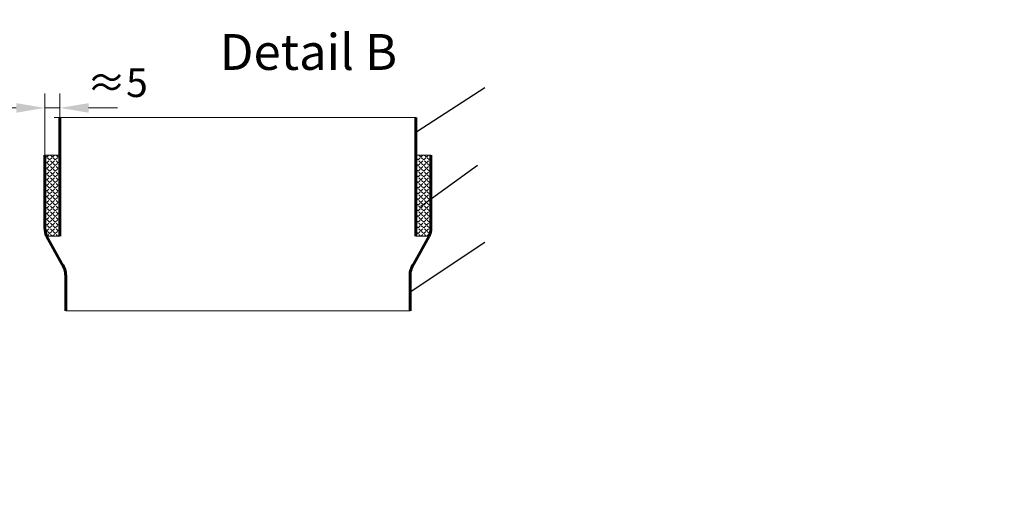
# Model space of a CAD drawing. Units: millimetres. Extents: x -703 to 92543, y -36420 to 613.
# Drawn here: x 83124 to 84840, y -240 to 601 of the extents above; entities that cross this region are included whole.
import ezdxf
from ezdxf import colors
from ezdxf.entities.mleader import LeaderData, LeaderLine
from ezdxf.math import Vec2, Vec3

# ---------------------------------------------------------------- set-up
doc = ezdxf.new("R2010")
doc.units = ezdxf.units.MM
doc.layers.add('Т-РАМКА-ШТАМП', color=7, linetype='Continuous')
doc.styles.add('ГОСТ', font='isocpeur.ttf', dxfattribs={"width": 0.95, "oblique": 15})
doc.linetypes.add('зигзаг', pattern='A,0.00254,-5.08,[131,ltypeshp.shx,S=5.08,R=0,X=-5.08,Y=0],-10.16,[131,ltypeshp.shx,S=5.08,R=180,X=5.08,Y=0],-5.08', length=20.32254)
doc.dimstyles.new('ГОСТ', dxfattribs={"dimtxt": 2.5, "dimasz": 2, "dimexe": 1, "dimexo": 0, "dimgap": 0.5, "dimtad": 1, "dimdec": 0, "dimtxsty": 'ГОСТ', "dimcen": -2.5, "dimclrd": 7, "dimclre": 7, "dimclrt": 7, "dimadec": 0, "dimazin": 0, "dimtfac": 1, "dimtdec": 0, "dimtmove": 1, "dimatfit": 3, "dimldrblk": 'DOT', "dimfxl": 1, "dimtfill": 1, "dimlwd": 15, "dimlwe": 15, "dimarcsym": 1})

# ---------------------------------------------------------------- blocks, each defined once
blk = doc.blocks.new('_Dot')
at = {"color": 0, "linetype": 'ByBlock', "lineweight": -2}
blk.add_line((-0.5, 0), (-1, 0), dxfattribs=at)
at = {"color": 0, "linetype": 'ByBlock', "const_width": 0.5}
blk.add_lwpolyline([(-0.25, 0, 1), (0.25, 0, 1)], format="xyb", close=True, dxfattribs=at)
blk = doc.blocks.new('*D49')
at = {"color": 7, "linetype": 'Continuous', "lineweight": 15, "transparency": 16777216}
for p, q in [((83168.1, 364.9), (83168.1, 472.3)), ((83194.3, 364.9), (83194.3, 472.3)), ((83118.1, 447.3), (83068.1, 447.3)), ((83168.1, 447.3), (83194.3, 447.3)), ((83244.3, 447.3), (83294.3, 447.3))]:
    blk.add_line(p, q, dxfattribs=at)
for points in [[(83118.1, 455.6), (83118.1, 438.9), (83168.1, 447.3)], [(83244.3, 455.6), (83244.3, 438.9), (83194.3, 447.3)]]:
    blk.add_solid(points, dxfattribs=at)
at = {"layer": 'Defpoints', "color": 0, "linetype": 'Continuous', "lineweight": 15, "transparency": 16777216}
for p in [(83194.3, 447.3), (83168.1, 364.9), (83194.3, 364.9)]:
    blk.add_point(p, dxfattribs=at)
at = {"color": 7, "linetype": 'Continuous', "lineweight": 15, "transparency": 16777216, "insert": (83294.3, 484.8), "char_height": 50, "attachment_point": 5, "style": 'ГОСТ', "bg_fill": 3, "box_fill_scale": 1.1, "bg_fill_color": 256, "bg_fill_true_color": 13158600, "bg_fill_transparency": 0}
blk.add_mtext('≈5', dxfattribs=at)

msp = doc.modelspace()

# ---------------------------------------------------------------- hatches: boundary and pattern name
at = {"linetype": 'зигзаг', "lineweight": 15, "ltscale": 20, "true_color": 0xa953a0}
h = msp.add_hatch(dxfattribs=at)
h.set_pattern_fill('ANGLE', color=215, angle=45)
h.set_pattern_definition([(45, (-11378.873, 899.821), (-4.93914087, 4.93914087), [5.08, -1.905]), (135, (-11378.873, 899.821), (-4.93914087, -4.93914087), [5.08, -1.905])])
h.paths.add_polyline_path([(83840.4, 364.9), (83814.3, 364.9), (83814.3, 223.5), (83837.4, 223.5), (83840.4, 237.7)])

# ---------------------------------------------------------------- linework, layer by layer
at = {"color": 251, "linetype": 'Continuous', "lineweight": 13, "true_color": 0x636466}
msp.add_line((83814.3, 364.9), (83840.4, 364.9), dxfattribs=at)
msp.add_line((83814.3, 364.9), (83840.4, 364.9), dxfattribs=at)
at = {"color": 251, "lineweight": 15, "ltscale": 20, "true_color": 0x636466}
msp.add_line((83204.3, 93.3), (83804.3, 93.3), dxfattribs=at)
at = {"color": 219, "lineweight": 15, "ltscale": 20, "true_color": 0x642165}
msp.add_lwpolyline([(83840.4, 364.9), (83814.3, 364.9), (83814.3, 223.5), (83837.4, 223.5), (83840.4, 237.7)], close=True, dxfattribs=at)
at = {"layer": 'Т-РАМКА-ШТАМП', "color": 251, "lineweight": 60, "true_color": 0x636466}
for p, q in [((83814.3, 223.5), (83814.3, 430.4)), ((83840.4, 237.7), (83840.4, 364.9)), ((83171.1, 223.5), (83197.7, 175.2)), ((83837.4, 223.5), (83810.8, 175.2)), ((83204.3, 93.3), (83204.3, 154.9)), ((83804.3, 93.3), (83804.3, 154.9))]:
    msp.add_line(p, q, dxfattribs=at)
for centre, start, end in [((83203.1, 237.7), 180, 204.0172), ((83805.4, 237.7), 335.9828, 0), ((83169.3, 154.9), 0, 35.5623), ((83839.3, 154.9), 144.4377, 180)]:
    msp.add_arc(centre, 35, start, end, dxfattribs=at)

# ---------------------------------------------------------------- texts
at = {"color": 7, "linetype": 'Continuous', "lineweight": 15, "ltscale": 20, "insert": (83781.7, 576.1), "char_height": 62.5, "attachment_point": 3, "style": 'ГОСТ'}
msp.add_mtext_dynamic_manual_height_columns('Detail B', width=500.916, gutter_width=15.6, heights=[0], dxfattribs=at)

# ---------------------------------------------------------------- leaders
at = {"color": 250, "linetype": 'Continuous', "lineweight": 15}
ml = msp.add_multileader_mtext('Standard', dxfattribs=at)
ml.set_content('С.1', color=7, style='ГОСТ')
ml.set_leader_properties()
ml.set_arrow_properties(name='DOT')
ml.build(insert=Vec2(0, 0))
ml.multileader.update_dxf_attribs({"text_left_attachment_type": 6, "text_right_attachment_type": 6, "dogleg_length": 0, "arrow_head_size": 2, "scale": 25})
ctx = ml.context
ctx.base_point, ctx.scale, ctx.char_height, ctx.arrow_head_size, ctx.landing_gap_size, ctx.plane_origin = Vec3(81626, 525), 25, 62.5, 2, 0, Vec3(81516.9, 564)
ctx.left_attachment, ctx.right_attachment = 6, 6
notes = []
notes.append((ctx, [(0, (1, 1, 0), (81626, 525), (1, 0), 0, [(0, [(81458.3, 430.1)], 0, [])])]))
ctx.mtext.insert, ctx.mtext.width, ctx.mtext.defined_height, ctx.mtext.flow_direction = Vec3(81626, 600), 94.65, 72.5, 5
ml = msp.add_multileader_mtext('Standard', dxfattribs=at)
ml.set_content('С.1', color=7, style='ГОСТ')
ml.set_leader_properties()
ml.set_arrow_properties(name='DOT')
ml.build(insert=Vec2(0, 0))
ml.multileader.update_dxf_attribs({"text_left_attachment_type": 6, "text_right_attachment_type": 6, "dogleg_length": 0, "arrow_head_size": 2, "scale": 25})
ctx = ml.context
ctx.base_point, ctx.scale, ctx.char_height, ctx.arrow_head_size, ctx.landing_gap_size, ctx.plane_origin = Vec3(80243.4, 492.2), 25, 62.5, 2, 0, Vec3(80174.3, 564)
ctx.left_attachment, ctx.right_attachment = 6, 6
notes.append((ctx, [(0, (1, 1, 0), (80243.4, 492.2), (1, 0), 0, [(0, [(80115.7, 430.1)], 0, [])])]))
ctx.mtext.insert, ctx.mtext.width, ctx.mtext.defined_height, ctx.mtext.flow_direction = Vec3(80243.4, 567.2), 167.588, 59.8, 5
ml = msp.add_multileader_mtext('Standard', dxfattribs=at)
ml.set_content('', color=7, style='ГОСТ')
ml.set_leader_properties()
ml.set_arrow_properties(name='DOT')
ml.build(insert=Vec2(0, 0))
ml.multileader.update_dxf_attribs({"text_left_attachment_type": 6, "text_right_attachment_type": 6, "dogleg_length": 0, "arrow_head_size": 2, "scale": 25})
ctx = ml.context
ctx.base_point, ctx.scale, ctx.char_height, ctx.arrow_head_size, ctx.landing_gap_size, ctx.plane_origin = Vec3(83934.4, 482.6), 25, 62.5, 2, 0, Vec3(83771, 485.3)
ctx.left_attachment, ctx.right_attachment = 6, 6
notes.append((ctx, [(0, (1, 1, 0), (83934.4, 482.6), (1, 0), 0, [(0, [(83814.3, 405.1)], 0, [])])]))
ctx.mtext.insert, ctx.mtext.width, ctx.mtext.defined_height, ctx.mtext.flow_direction = Vec3(83934.4, 563.8), 511.652, 218.2, 5
ml = msp.add_multileader_mtext('Standard', dxfattribs=at)
ml.set_content('4\\P(С.2)', color=7, style='ГОСТ')
ml.set_leader_properties()
ml.set_arrow_properties(name='DOT')
ml.build(insert=Vec2(0, 0))
ml.multileader.update_dxf_attribs({"text_left_attachment_type": 6, "text_right_attachment_type": 6, "dogleg_length": 0, "arrow_head_size": 2, "scale": 25})
ctx = ml.context
ctx.base_point, ctx.scale, ctx.char_height, ctx.arrow_head_size, ctx.landing_gap_size, ctx.plane_origin = Vec3(82880.3, 358), 25, 62.5, 2, 0, Vec3(82815.5, 609.5)
ctx.left_attachment, ctx.right_attachment = 6, 6
notes.append((ctx, [(0, (1, 1, 0), (82880.3, 358), (1, 0), 0, [(0, [(82756.9, 427.8)], 0, [])])]))
ctx.mtext.insert, ctx.mtext.width, ctx.mtext.flow_direction = Vec3(82880.3, 433), 257.009, 5
ml = msp.add_multileader_mtext('Standard', dxfattribs=at)
ml.set_content('', color=7, style='ГОСТ')
ml.set_leader_properties()
ml.set_arrow_properties(name='DOT')
ml.build(insert=Vec2(0, 0))
ml.multileader.update_dxf_attribs({"text_left_attachment_type": 6, "text_right_attachment_type": 6, "dogleg_length": 0, "arrow_head_size": 2, "scale": 25})
ctx = ml.context
ctx.base_point, ctx.scale, ctx.char_height, ctx.arrow_head_size, ctx.landing_gap_size, ctx.plane_origin = Vec3(83921.9, 347.3), 25, 62.5, 2, 0, Vec3(83955.2, 617.2)
ctx.left_attachment, ctx.right_attachment = 6, 6
notes.append((ctx, [(0, (1, 1, 0), (83921.9, 347.3), (1, 0), 0, [(0, [(83823.1, 275.9)], 0, [])])]))
ctx.mtext.insert, ctx.mtext.width, ctx.mtext.flow_direction = Vec3(83921.9, 428.5), 3, 5
ml = msp.add_multileader_mtext('Standard', dxfattribs=at)
ml.set_content('С.3', color=7, style='ГОСТ')
ml.set_leader_properties()
ml.set_arrow_properties(name='DOT')
ml.build(insert=Vec2(0, 0))
ml.multileader.update_dxf_attribs({"text_left_attachment_type": 6, "text_right_attachment_type": 6, "dogleg_length": 0, "arrow_head_size": 2, "scale": 25})
ctx = ml.context
ctx.base_point, ctx.scale, ctx.char_height, ctx.arrow_head_size, ctx.landing_gap_size, ctx.plane_origin = Vec3(81544.8, 182.7), 25, 62.5, 2, 0, Vec3(81516.9, 518.4)
ctx.left_attachment, ctx.right_attachment = 6, 6
notes.append((ctx, [(0, (1, 1, 0), (81544.8, 182.7), (1, 0), 0, [(0, [(81436.5, 336.7)], 0, [])])]))
ctx.mtext.insert, ctx.mtext.width, ctx.mtext.defined_height, ctx.mtext.flow_direction = Vec3(81544.8, 257.7), 92.179, 218.4, 5
ml = msp.add_multileader_mtext('Standard', dxfattribs=at)
ml.set_content('С.3', color=7, style='ГОСТ')
ml.set_leader_properties()
ml.set_arrow_properties(name='DOT')
ml.build(insert=Vec2(0, 0))
ml.multileader.update_dxf_attribs({"text_left_attachment_type": 6, "text_right_attachment_type": 6, "dogleg_length": 0, "arrow_head_size": 2, "scale": 25})
ctx = ml.context
ctx.base_point, ctx.scale, ctx.char_height, ctx.arrow_head_size, ctx.landing_gap_size, ctx.plane_origin = Vec3(80141.1, 67.6), 25, 62.5, 2, 0, Vec3(80108, 475.9)
ctx.left_attachment, ctx.right_attachment = 6, 6
notes.append((ctx, [(0, (1, 1, 0), (80141.1, 67.6), (1, 0), 0, [(0, [(80092.3, 294.1)], 0, [])])]))
ctx.mtext.insert, ctx.mtext.width, ctx.mtext.defined_height, ctx.mtext.flow_direction = Vec3(80141.1, 142.6), 167.789, 218.4, 5
ml = msp.add_multileader_mtext('Standard', dxfattribs=at)
ml.set_content('', color=7, style='ГОСТ')
ml.set_leader_properties()
ml.set_arrow_properties(name='DOT')
ml.build(insert=Vec2(0, 0))
ml.multileader.update_dxf_attribs({"text_left_attachment_type": 6, "text_right_attachment_type": 6, "dogleg_length": 0, "arrow_head_size": 2, "scale": 25})
ctx = ml.context
ctx.base_point, ctx.scale, ctx.char_height, ctx.arrow_head_size, ctx.landing_gap_size, ctx.plane_origin = Vec3(83934.4, 213.1), 25, 62.5, 2, 0, Vec3(83771, 316.4)
ctx.left_attachment, ctx.right_attachment = 6, 6
notes.append((ctx, [(0, (1, 1, 0), (83934.4, 213.1), (1, 0), 0, [(0, [(83804.3, 126.6)], 0, [])])]))
ctx.mtext.insert, ctx.mtext.width, ctx.mtext.flow_direction = Vec3(83934.4, 294.4), 249.085, 5
ml = msp.add_multileader_mtext('Standard', dxfattribs=at)
ml.set_content('5\\P(D)', color=7, style='ГОСТ')
ml.set_leader_properties()
ml.set_arrow_properties(name='DOT')
ml.build(insert=Vec2(0, 0))
ml.multileader.update_dxf_attribs({"text_left_attachment_type": 6, "text_right_attachment_type": 6, "dogleg_length": 0, "arrow_head_size": 2, "scale": 25})
ctx = ml.context
ctx.base_point, ctx.scale, ctx.char_height, ctx.arrow_head_size, ctx.landing_gap_size, ctx.plane_origin = Vec3(86111.6, -129.1), 25, 62.5, 2, 0, Vec3(86100.1, 270)
ctx.left_attachment, ctx.right_attachment, ctx.text_align_type = 6, 6, 2
notes.append((ctx, [(0, (1, 1, 0), (86111.6, -129.1), (1, 0), 0, [(0, [(85915.9, -36)], 0, [])])]))
ctx.mtext.insert, ctx.mtext.width, ctx.mtext.defined_height, ctx.mtext.alignment, ctx.mtext.flow_direction = Vec3(86214.9, -54.1), 94.823, 78.4, 3, 5
for ctx, leaders in notes:
    for number, flags, end, landing, length, lines in leaders:
        leader = LeaderData()
        leader.index, (leader.has_last_leader_line, leader.has_dogleg_vector, leader.attachment_direction) = number, flags
        leader.last_leader_point, leader.dogleg_vector, leader.dogleg_length = Vec3(end), Vec3(landing), length
        for number, points, colour, breaks in lines:
            line = LeaderLine()
            line.index, line.vertices, line.color, line.breaks = number, Vec3.list(points), colors.encode_raw_color(colour), breaks
            leader.lines.append(line)
        ctx.leaders.append(leader)

# ---------------------------------------------------------------- next in the draw order: dimensions: what is measured, and where the dimension line sits
at = {"color": 116, "linetype": 'Continuous', "lineweight": 15, "true_color": 0x136734}
dim = msp.add_linear_dim(base=(83194.3, 447.3), p1=(83168.1, 364.9), p2=(83194.3, 364.9), text='≈5', dimstyle='ГОСТ', override={"dimscale": 0, "dimtxt": 2}, dxfattribs=at)
dim.commit()
dim.dimension.update_dxf_attribs({"geometry": '*D49', "text_midpoint": (83294.3, 447.3), "dimtype": 160})

# ---------------------------------------------------------------- next in the draw order: hatches: boundary and pattern name
at = {"linetype": 'зигзаг', "lineweight": 15, "ltscale": 20, "true_color": 0xa953a0}
h = msp.add_hatch(dxfattribs=at)
h.set_pattern_fill('ANGLE', color=215, angle=45)
h.set_pattern_definition([(45, (-11467.519, 899.821), (-4.93914087, 4.93914087), [5.08, -1.905]), (135, (-11467.519, 899.821), (-4.93914087, -4.93914087), [5.08, -1.905])])
h.paths.add_polyline_path([(83168.1, 364.9), (83194.3, 364.9), (83194.3, 223.5), (83171.1, 223.5), (83168.1, 237.7)])

# ---------------------------------------------------------------- next in the draw order: linework, layer by layer
at = {"color": 251, "lineweight": 15, "ltscale": 20, "true_color": 0x636466}
msp.add_line((83184.3, 430.4), (83814.3, 430.4), dxfattribs=at)
at = {"color": 251, "linetype": 'Continuous', "lineweight": 13, "true_color": 0x636466}
msp.add_line((83194.3, 364.9), (83168.1, 364.9), dxfattribs=at)
at = {"color": 219, "lineweight": 15, "ltscale": 20, "true_color": 0x642165}
msp.add_lwpolyline([(83168.1, 364.9), (83194.3, 364.9), (83194.3, 223.5), (83171.1, 223.5), (83168.1, 237.7)], close=True, dxfattribs=at)
at = {"layer": 'Т-РАМКА-ШТАМП', "color": 251, "lineweight": 60, "true_color": 0x636466}
for p, q in [((83194.3, 223.5), (83194.3, 430.4)), ((83168.1, 237.7), (83168.1, 364.9))]:
    msp.add_line(p, q, dxfattribs=at)

doc.saveas('drawing.dxf')
